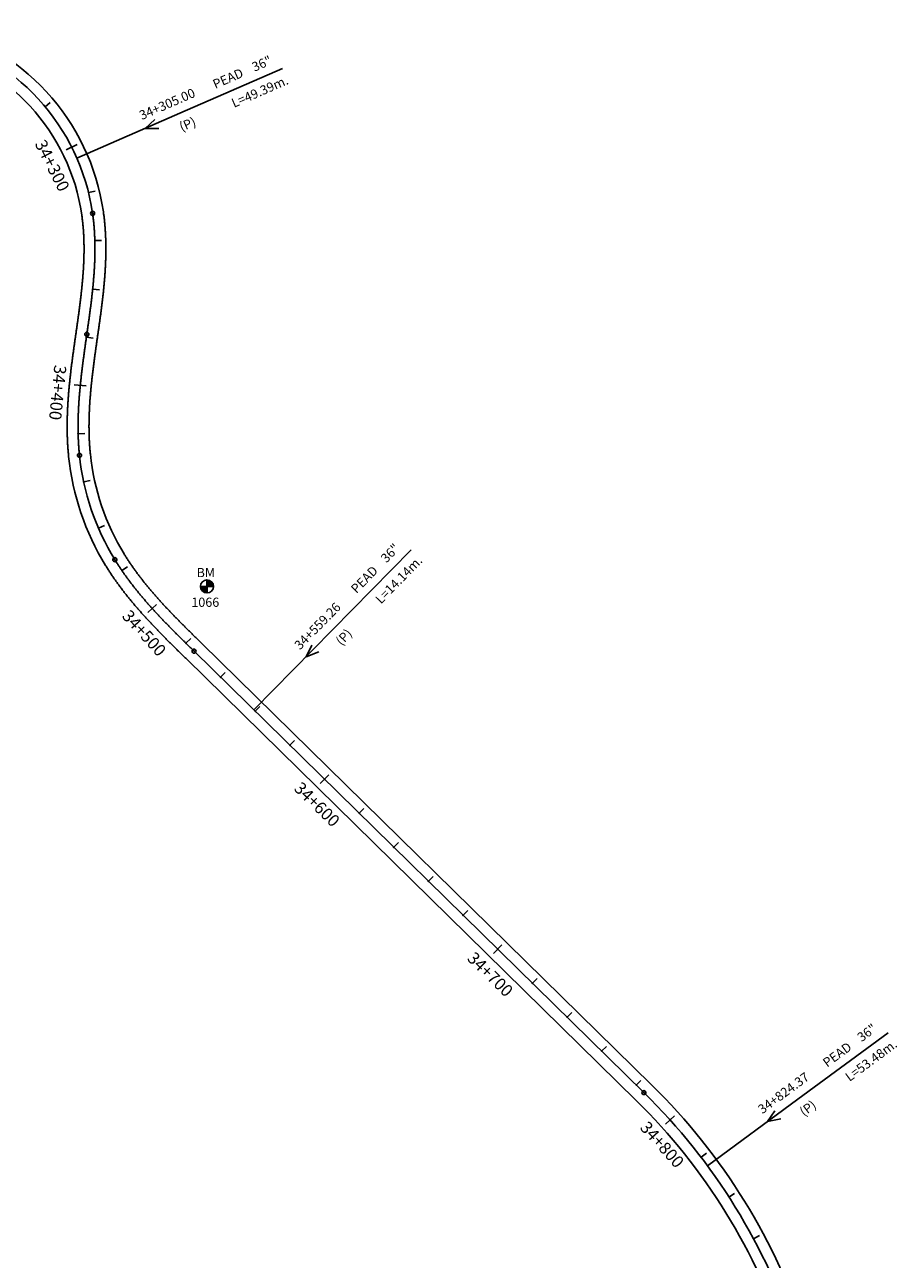
# Model space of a CAD drawing. Units: millimetres. Extents: x 752850 to 810631, y 8118200 to 8156837.
# Drawn here: x 776648 to 777008, y 8147635 to 8148143 of the extents above; entities that cross this region are included whole.
import ezdxf
from ezdxf.enums import TextEntityAlignment as Align

# ---------------------------------------------------------------- set-up
doc = ezdxf.new("R2010")
doc.units = ezdxf.units.MM
doc.header["$MEASUREMENT"] = 0
for name, color, linetype in [('1a-Alcantarillas plantas', 2, 'Continuous'), ('1a-BM', 7, 'Continuous'), ('1a-Eje Final', 240, 'Continuous'), ('1a-Estacado', 7, 'Continuous'), ('1a-Progresiva-Estacado', 2, 'Continuous'), ('1a_Borde de via', 231, 'Continuous')]:
    doc.layers.add(name, color=color, linetype=linetype)
doc.styles.add('romans', font='romans.shx', dxfattribs={"height": 2})
doc.styles.add('SIMPLEX', font='simplex.shx')
doc.styles.get("Standard").update_dxf_attribs({"font": 'ARIAL.TTF'})

# ---------------------------------------------------------------- blocks, each defined once
blk = doc.blocks.new('EJE TOTAL_DEPURADO$0$cir')
at = {"color": 0, "linetype": 'ByBlock'}
blk.add_circle((0, 0), 0.00417, dxfattribs=at)
blk.add_point((0, 0), dxfattribs=at)
blk = doc.blocks.new('EJE TOTAL_DEPURADO$0$MINORTIC')
at = {"color": 0, "linetype": 'ByBlock'}
blk.add_lwpolyline([(0, 0), (0, 0.00069)], dxfattribs=at)
blk.add_point((0, 0), dxfattribs=at)
blk = doc.blocks.new('EJE TOTAL_DEPURADO$0$MAJORTIC')
at = {"color": 0, "linetype": 'ByBlock'}
blk.add_lwpolyline([(0, -0.00069), (0, 0.00069)], dxfattribs=at)
blk.add_point((0, 0), dxfattribs=at)

msp = doc.modelspace()

# ---------------------------------------------------------------- hatches: boundary and pattern name
at = {"layer": '1a-BM'}
h = msp.add_hatch(dxfattribs=at)
h.set_pattern_fill('ANSI31', color=242, scale=0.9, angle=-179.7226215, style=0)
h.set_pattern_definition([(225.277379, (777605.86997, 8148815.87642), (0.079933692, -0.07916347), [])])
h.paths.add_polyline_path([(776723.41307, 8147909.30003), (776723.4, 8147912), (776720.70003, 8147911.98693, 0.414213562)])
h.paths.add_polyline_path([(776723.38693, 8147914.69997), (776723.4, 8147912), (776726.09997, 8147912.01307, 0.414213562)])

# ---------------------------------------------------------------- linework, layer by layer
at = {"layer": '1a-Alcantarillas plantas', "color": 2}
for p, q in [((776712.21239, 8148106.99139), (776754.48994, 8148125.46055)), ((776712.21239, 8148106.99139), (776669.78319, 8148088.45598)), ((776701.92388, 8148104.33025), (776697.93575, 8148100.7337)), ((776697.93575, 8148100.7337), (776703.51112, 8148100.6969)), ((776775.19426, 8147894.12692), (776807.505, 8147927.05893)), ((776775.19426, 8147894.12692), (776742.76763, 8147861.07678)), ((776766.64598, 8147887.81328), (776764.2911, 8147882.98681)), ((776764.2911, 8147882.98681), (776769.47617, 8147885.03648)), ((776966.92483, 8147700.71053), (777004.06976, 8147728.07391)), ((776966.92483, 8147700.71053), (776929.64665, 8147673.249)), ((776957.47981, 8147695.83951), (776954.38603, 8147691.44988)), ((776954.38603, 8147691.44988), (776959.83143, 8147692.64725))]:
    msp.add_line(p, q, dxfattribs=at)
at = {"layer": '1a-BM', "color": 242}
for p, q in [((776720.70003, 8147911.98693), (776726.09997, 8147912.01307)), ((776723.41307, 8147909.30003), (776723.38693, 8147914.69997))]:
    msp.add_line(p, q, dxfattribs=at)
msp.add_circle((776723.4, 8147912), 2.7, dxfattribs=at)
at = {"layer": '1a-Eje Final'}
msp.add_lwpolyline([(776608.63257, 8148139.04216, -0.310809339), (776676.25541, 8148065.68936, -0.002109537), (776676.35797, 8148064.95017, -0.002077894), (776676.45435, 8148064.21015, -0.002046251), (776676.54464, 8148063.46937, -0.002014607), (776676.62893, 8148062.72788, -0.001982964), (776676.7073, 8148061.98574, -0.001951321), (776676.77985, 8148061.24301, -0.001919678), (776676.84665, 8148060.49974, -0.001888035), (776676.90782, 8148059.75598, -0.001856392), (776676.96342, 8148059.01179, -0.001824749), (776677.01357, 8148058.26721, -0.001793106), (776677.05834, 8148057.52228, -0.001761463), (776677.09782, 8148056.77706, -0.001729819), (776677.13212, 8148056.03158, -0.001698176), (776677.16133, 8148055.28589, -0.001666533), (776677.18553, 8148054.54001, -0.00163489), (776677.20482, 8148053.79399, -0.001603247), (776677.21929, 8148053.04787, -0.001571604), (776677.22904, 8148052.30166, -0.001539961), (776677.23417, 8148051.55541, -0.001508318), (776677.23476, 8148050.80915, -0.001476675), (776677.23091, 8148050.06289, -0.001445032), (776677.22272, 8148049.31667, -0.001413389), (776677.21027, 8148048.5705, -0.001381745), (776677.19367, 8148047.82442, -0.001350102), (776677.17301, 8148047.07844, -0.001318459), (776677.14839, 8148046.33258, -0.001286816), (776677.11989, 8148045.58685, -0.001255173), (776677.08762, 8148044.84128, -0.00122353), (776677.05167, 8148044.09588, -0.001191887), (776677.01214, 8148043.35066, -0.001160244), (776676.96911, 8148042.60563, -0.001128601), (776676.92269, 8148041.86081, -0.001096958), (776676.87297, 8148041.1162, -0.001065315), (776676.82005, 8148040.37181, -0.001033672), (776676.76402, 8148039.62765, -0.001002029), (776676.70498, 8148038.88372, -0.000970386), (776676.64301, 8148038.14003, -0.000938743), (776676.57823, 8148037.39658, -0.0009071), (776676.51071, 8148036.65337, -0.000875457), (776676.44056, 8148035.91041, -0.000843814), (776676.36788, 8148035.16769, -0.000812171), (776676.29275, 8148034.42521, -0.000780528), (776676.21527, 8148033.68298, -0.000748885), (776676.13553, 8148032.94098, -0.000717242), (776676.05364, 8148032.19922, -0.000685598), (776675.96968, 8148031.45769, -0.000653956), (776675.88375, 8148030.71638, -0.000622312), (776675.79594, 8148029.9753, -0.00059067), (776675.70636, 8148029.23443, -0.000559026), (776675.61508, 8148028.49376, -0.000527383), (776675.52221, 8148027.75329, -0.00049574), (776675.42784, 8148027.01302, -0.000464098), (776675.33207, 8148026.27292, -0.000432454), (776675.23498, 8148025.53299, -0.000400811), (776675.13668, 8148024.79323, -0.000369168), (776675.03725, 8148024.05361, -0.000337525), (776674.9368, 8148023.31413, -0.000305882), (776674.83541, 8148022.57479, -0.000274239), (776674.73317, 8148021.83555, -0.000242596), (776674.63019, 8148021.09642, -0.000210953), (776674.52655, 8148020.35739, -0.00017931), (776674.42235, 8148019.61843, -0.000147667), (776674.31769, 8148018.87954, -0.000116025), (776674.21265, 8148018.1407, -0.000084381), (776674.10733, 8148017.4019, -0.000052738), (776674.00182, 8148016.66312, -0.000021095), (776673.89622, 8148015.92436), (776673.8805, 8148015.81441, 0.000009078), (776673.7749, 8148015.07565, 0.000036311), (776673.66937, 8148014.33688, 0.000063544), (776673.56401, 8148013.59809, 0.000090777), (776673.45889, 8148012.85926, 0.00011801), (776673.35409, 8148012.12039, 0.000145243), (776673.2497, 8148011.38146, 0.000172476), (776673.14578, 8148010.64246, 0.000199709), (776673.04243, 8148009.90338, 0.000226942), (776672.93973, 8148009.16421, 0.000254176), (776672.83775, 8148008.42495, 0.000281409), (776672.73657, 8148007.68557, 0.000308642), (776672.63628, 8148006.94607, 0.000335875), (776672.53696, 8148006.20644, 0.000363108), (776672.43868, 8148005.46667, 0.000390341), (776672.34154, 8148004.72675, 0.000417574), (776672.2456, 8148003.98668, 0.000444807), (776672.15095, 8148003.24643, 0.00047204), (776672.05768, 8148002.50602, 0.000499274), (776671.96585, 8148001.76542, 0.000526507), (776671.87556, 8148001.02463, 0.00055374), (776671.78688, 8148000.28365, 0.000580973), (776671.6999, 8147999.54247, 0.000608206), (776671.61469, 8147998.80108, 0.000635439), (776671.53135, 8147998.05948, 0.000662672), (776671.44994, 8147997.31767, 0.000689905), (776671.37055, 8147996.57563, 0.000717138), (776671.29326, 8147995.83338, 0.000744372), (776671.21816, 8147995.0909, 0.000771605), (776671.14532, 8147994.34819, 0.000798838), (776671.07483, 8147993.60526, 0.000826071), (776671.00677, 8147992.8621, 0.000853304), (776670.94121, 8147992.11872, 0.000880537), (776670.87825, 8147991.37511, 0.00090777), (776670.81797, 8147990.63128, 0.000935003), (776670.76043, 8147989.88724, 0.000962236), (776670.70574, 8147989.14297, 0.00098947), (776670.65396, 8147988.3985, 0.001016703), (776670.60519, 8147987.65383, 0.001043936), (776670.55949, 8147986.90896, 0.001071169), (776670.51697, 8147986.16391, 0.001098402), (776670.47769, 8147985.41868, 0.001125635), (776670.44173, 8147984.67327, 0.001152868), (776670.40919, 8147983.92772, 0.001180102), (776670.38014, 8147983.18201, 0.001207335), (776670.35467, 8147982.43618, 0.001234568), (776670.33285, 8147981.69023, 0.001261801), (776670.31477, 8147980.94418, 0.001289034), (776670.30051, 8147980.19805, 0.001316267), (776670.29015, 8147979.45186, 0.0013435), (776670.28378, 8147978.70561, 0.001370734), (776670.28147, 8147977.95935, 0.001397967), (776670.2833, 8147977.21309, 0.0014252), (776670.28937, 8147976.46684, 0.001452433), (776670.29974, 8147975.72065, 0.001479666), (776670.3145, 8147974.97452, 0.001506899), (776670.33373, 8147974.22851, 0.001534133), (776670.35751, 8147973.48262, 0.001561366), (776670.38592, 8147972.73689, 0.001588599), (776670.41904, 8147971.99136, 0.001615832), (776670.45695, 8147971.24605, 0.001643065), (776670.49974, 8147970.50101, 0.001670298), (776670.54747, 8147969.75628, 0.001697531), (776670.60023, 8147969.01188, 0.001724765), (776670.6581, 8147968.26786, 0.001751998), (776670.72115, 8147967.52426, 0.001779231), (776670.78947, 8147966.78112, 0.001806464), (776670.86313, 8147966.0385, 0.112451678), (776685.42837, 8147923.01891, 0.001815542), (776685.82101, 8147922.38428, 0.001788309), (776686.2182, 8147921.7525, 0.001761076), (776686.61985, 8147921.12354, 0.001733843), (776687.02588, 8147920.4974, 0.001706609), (776687.4362, 8147919.87406, 0.001679376), (776687.85072, 8147919.2535, 0.001652143), (776688.26935, 8147918.63571, 0.00162491), (776688.69201, 8147918.02067, 0.001597676), (776689.11861, 8147917.40836, 0.001570443), (776689.54908, 8147916.79876, 0.00154321), (776689.98332, 8147916.19184, 0.001515977), (776690.42126, 8147915.58759, 0.001488744), (776690.86281, 8147914.98596, 0.001461511), (776691.30789, 8147914.38695, 0.001434278), (776691.75642, 8147913.79051, 0.001407045), (776692.20832, 8147913.19663, 0.001379811), (776692.66352, 8147912.60526, 0.001352578), (776693.12192, 8147912.01638, 0.001325345), (776693.58347, 8147911.42996, 0.001298112), (776694.04808, 8147910.84596, 0.001270879), (776694.51567, 8147910.26435, 0.001243646), (776694.98616, 8147909.68508, 0.001216412), (776695.4595, 8147909.10813, 0.001189179), (776695.93559, 8147908.53346, 0.001161946), (776696.41437, 8147907.96102, 0.001134713), (776696.89576, 8147907.39077, 0.00110748), (776697.37969, 8147906.82269, 0.001080247), (776697.8661, 8147906.25671, 0.001053014), (776698.3549, 8147905.69281, 0.00102578), (776698.84604, 8147905.13094, 0.000998548), (776699.33944, 8147904.57105, 0.000971314), (776699.83502, 8147904.0131, 0.000944081), (776700.33274, 8147903.45704, 0.000916848), (776700.8325, 8147902.90283, 0.000889615), (776701.33426, 8147902.35042, 0.000862382), (776701.83794, 8147901.79976, 0.000835149), (776702.34347, 8147901.25081, 0.000807915), (776702.8508, 8147900.70351, 0.000780683), (776703.35986, 8147900.15782, 0.000753449), (776703.87057, 8147899.61368, 0.000726216), (776704.38289, 8147899.07105, 0.000698983), (776704.89673, 8147898.52987, 0.00067175), (776705.41205, 8147897.99009, 0.000644517), (776705.92878, 8147897.45166, 0.000617284), (776706.44686, 8147896.91452, 0.000590051), (776706.96623, 8147896.37863, 0.000562817), (776707.48681, 8147895.84393, 0.000535585), (776708.00857, 8147895.31037, 0.000508351), (776708.53142, 8147894.77788, 0.000481118), (776709.05532, 8147894.24642, 0.000453885), (776709.5802, 8147893.71594, 0.000426653), (776710.106, 8147893.18637, 0.000399419), (776710.63267, 8147892.65765, 0.000372186), (776711.16015, 8147892.12975, 0.000344953), (776711.68837, 8147891.60259, 0.000317719), (776712.21728, 8147891.07612, 0.000290486), (776712.74682, 8147890.55028, 0.000263254), (776713.27694, 8147890.02502, 0.00023602), (776713.80757, 8147889.50029, 0.000208787), (776714.33865, 8147888.97601, 0.000181554), (776714.87014, 8147888.45214, 0.000154321), (776715.40196, 8147887.92862, 0.000127087), (776715.93408, 8147887.40538, 0.000099855), (776716.46642, 8147886.88238, 0.000072621), (776716.99893, 8147886.35956, 0.000045388), (776717.53155, 8147885.83684, 0.000018156), (776718.06424, 8147885.31419), (776903.4511, 8147703.42433, -0.121627702), (776966.38885, 8147601.42443)], format="xyb", dxfattribs=at)
at = {"layer": '1a_Borde de via'}
for points in [[(776609.62914, 8148143.43042, -0.310809339), (776680.71006, 8148066.3266, -0.002109537), (776680.81784, 8148065.5498, -0.002077894), (776680.91904, 8148064.77279, -0.002046251), (776681.01377, 8148063.99554, -0.002014607), (776681.10214, 8148063.21811, -0.001982964), (776681.18425, 8148062.44057, -0.001951321), (776681.26021, 8148061.66298, -0.001919678), (776681.3301, 8148060.88539, -0.001888035), (776681.39404, 8148060.10785, -0.001856392), (776681.45213, 8148059.33043, -0.001824749), (776681.50447, 8148058.55318, -0.001793106), (776681.55117, 8148057.77613, -0.001761463), (776681.59233, 8148056.99934, -0.001729819), (776681.62806, 8148056.22286, -0.001698176), (776681.65845, 8148055.44671, -0.001666533), (776681.68362, 8148054.67095, -0.00163489), (776681.70367, 8148053.89561, -0.001603247), (776681.7187, 8148053.12072, -0.001571604), (776681.72882, 8148052.34633, -0.001539961), (776681.73414, 8148051.57245, -0.001508318), (776681.73475, 8148050.79913, -0.001476675), (776681.73076, 8148050.02639, -0.001445032), (776681.72228, 8148049.25425, -0.001413389), (776681.70942, 8148048.48275, -0.001381745), (776681.69227, 8148047.71189, -0.001350102), (776681.67094, 8148046.94171, -0.001318459), (776681.64553, 8148046.17223, -0.001286816), (776681.61615, 8148045.40345, -0.001255173), (776681.58291, 8148044.63541, -0.00122353), (776681.5459, 8148043.8681, -0.001191887), (776681.50524, 8148043.10155, -0.001160244), (776681.46101, 8148042.33577, -0.001128601), (776681.41334, 8148041.57077, -0.001096958), (776681.36231, 8148040.80655, -0.001065315), (776681.30803, 8148040.04313, -0.001033672), (776681.25061, 8148039.28051, -0.001002029), (776681.19015, 8148038.51869, -0.000970386), (776681.12674, 8148037.75769, -0.000938743), (776681.0605, 8148036.9975, -0.0009071), (776680.99151, 8148036.23813, -0.000875457), (776680.91989, 8148035.47957, -0.000843814), (776680.84574, 8148034.72183, -0.000812171), (776680.76914, 8148033.9649, -0.000780528), (776680.69021, 8148033.20879, -0.000748885), (776680.60905, 8148032.45348, -0.000717242), (776680.52575, 8148031.69898, -0.000685598), (776680.44041, 8148030.94528, -0.000653956), (776680.35314, 8148030.19238, -0.000622312), (776680.26402, 8148029.44027, -0.00059067), (776680.17317, 8148028.68893, -0.000559026), (776680.08068, 8148027.93837, -0.000527383), (776679.98664, 8148027.18858, -0.00049574), (776679.89115, 8148026.43955, -0.000464098), (776679.79432, 8148025.69126, -0.000432454), (776679.69623, 8148024.94371, -0.000400811), (776679.59699, 8148024.19689, -0.000369168), (776679.49669, 8148023.45078, -0.000337525), (776679.39543, 8148022.70538, -0.000305882), (776679.2933, 8148021.96067, -0.000274239), (776679.19041, 8148021.21664, -0.000242596), (776679.08684, 8148020.47328, -0.000210953), (776678.98268, 8148019.73057, -0.00017931), (776678.87805, 8148018.98851, -0.000147667), (776678.77302, 8148018.24708, -0.000116025), (776678.6677, 8148017.50627, -0.000084381), (776678.56218, 8148016.76606, -0.000052738), (776678.45655, 8148016.02644, -0.000021095), (776678.35091, 8148015.2874), (776678.3352, 8148015.17754, 0.000009078), (776678.22962, 8148014.43895, 0.000036311), (776678.12421, 8148013.7009, 0.000063544), (776678.01902, 8148012.96332, 0.000090777), (776677.91414, 8148012.22619, 0.00011801), (776677.80965, 8148011.4895, 0.000145243), (776677.70563, 8148010.75324, 0.000172476), (776677.60216, 8148010.0174, 0.000199709), (776677.49932, 8148009.28196, 0.000226942), (776677.39719, 8148008.54692, 0.000254176), (776677.29584, 8148007.81227, 0.000281409), (776677.19537, 8148007.07799, 0.000308642), (776677.09583, 8148006.34408, 0.000335875), (776676.99733, 8148005.61052, 0.000363108), (776676.89992, 8148004.87731, 0.000390341), (776676.8037, 8148004.14444, 0.000417574), (776676.70874, 8148003.4119, 0.000444807), (776676.61512, 8148002.67968, 0.00047204), (776676.52292, 8148001.94777, 0.000499274), (776676.43221, 8148001.21618, 0.000526507), (776676.34307, 8148000.48488, 0.00055374), (776676.25559, 8147999.75387, 0.000580973), (776676.16984, 8147999.02316, 0.000608206), (776676.08589, 8147998.29273, 0.000635439), (776676.00383, 8147997.56258, 0.000662672), (776675.92373, 8147996.8327, 0.000689905), (776675.84567, 8147996.1031, 0.000717138), (776675.76973, 8147995.37376, 0.000744372), (776675.69598, 8147994.64469, 0.000771605), (776675.62451, 8147993.91589, 0.000798838), (776675.55538, 8147993.18736, 0.000826071), (776675.48868, 8147992.45909, 0.000853304), (776675.42449, 8147991.73108, 0.000880537), (776675.36287, 8147991.00335, 0.00090777), (776675.30391, 8147990.27589, 0.000935003), (776675.24768, 8147989.5487, 0.000962236), (776675.19426, 8147988.8218, 0.00098947), (776675.14373, 8147988.09518, 0.001016703), (776675.09615, 8147987.36885, 0.001043936), (776675.05162, 8147986.64282, 0.001071169), (776675.01019, 8147985.91709, 0.001098402), (776674.97196, 8147985.19169, 0.001125635), (776674.93698, 8147984.4666, 0.001152868), (776674.90535, 8147983.74186, 0.001180102), (776674.87713, 8147983.01746, 0.001207335), (776674.8524, 8147982.29343, 0.001234568), (776674.83124, 8147981.56978, 0.001261801), (776674.81371, 8147980.84652, 0.001289034), (776674.7999, 8147980.12366, 0.001316267), (776674.78987, 8147979.40124, 0.0013435), (776674.7837, 8147978.67926, 0.001370734), (776674.78147, 8147977.95775, 0.001397967), (776674.78324, 8147977.23673, 0.0014252), (776674.78909, 8147976.51622, 0.001452433), (776674.7991, 8147975.79625, 0.001479666), (776674.81333, 8147975.07684, 0.001506899), (776674.83186, 8147974.35802, 0.001534133), (776674.85476, 8147973.63981, 0.001561366), (776674.8821, 8147972.92225, 0.001588599), (776674.91395, 8147972.20537, 0.001615832), (776674.95038, 8147971.48919, 0.001643065), (776674.99146, 8147970.77376, 0.001670298), (776675.03727, 8147970.05911, 0.001697531), (776675.08786, 8147969.34527, 0.001724765), (776675.14332, 8147968.63228, 0.001751998), (776675.2037, 8147967.92019, 0.001779231), (776675.26908, 8147967.20903, 0.001806464), (776675.33952, 8147966.49884, 0.112451678), (776689.26374, 8147925.37261, 0.001815542), (776689.63918, 8147924.76578, 0.001788309), (776690.01928, 8147924.16118, 0.001761076), (776690.40392, 8147923.55887, 0.001733843), (776690.79302, 8147922.95884, 0.001706609), (776691.18649, 8147922.36109, 0.001679376), (776691.58426, 8147921.7656, 0.001652143), (776691.98626, 8147921.17236, 0.00162491), (776692.3924, 8147920.58136, 0.001597676), (776692.80261, 8147919.99258, 0.001570443), (776693.21682, 8147919.406, 0.00154321), (776693.63494, 8147918.82161, 0.001515977), (776694.05691, 8147918.23938, 0.001488744), (776694.48265, 8147917.6593, 0.001461511), (776694.91209, 8147917.08133, 0.001434278), (776695.34516, 8147916.50547, 0.001407045), (776695.78177, 8147915.93167, 0.001379811), (776696.22187, 8147915.35992, 0.001352578), (776696.66537, 8147914.79019, 0.001325345), (776697.11221, 8147914.22245, 0.001298112), (776697.56232, 8147913.65667, 0.001270879), (776698.01563, 8147913.09282, 0.001243646), (776698.47206, 8147912.53087, 0.001216412), (776698.93156, 8147911.97078, 0.001189179), (776699.39405, 8147911.41253, 0.001161946), (776699.85946, 8147910.85607, 0.001134713), (776700.32773, 8147910.30137, 0.00110748), (776700.79879, 8147909.74839, 0.001080247), (776701.27258, 8147909.1971, 0.001053014), (776701.74902, 8147908.64746, 0.00102578), (776702.22806, 8147908.09943, 0.000998548), (776702.70962, 8147907.55296, 0.000971314), (776703.19366, 8147907.00802, 0.000944081), (776703.68009, 8147906.46457, 0.000916848), (776704.16886, 8147905.92255, 0.000889615), (776704.6599, 8147905.38194, 0.000862382), (776705.15316, 8147904.84267, 0.000835149), (776705.64857, 8147904.30472, 0.000807915), (776706.14607, 8147903.76802, 0.000780683), (776706.64559, 8147903.23255, 0.000753449), (776707.14708, 8147902.69824, 0.000726216), (776707.65048, 8147902.16505, 0.000698983), (776708.15572, 8147901.63293, 0.00067175), (776708.66274, 8147901.10184, 0.000644517), (776709.1715, 8147900.57172, 0.000617284), (776709.68192, 8147900.04253, 0.000590051), (776710.19395, 8147899.51421, 0.000562817), (776710.70752, 8147898.98671, 0.000535585), (776711.22259, 8147898.45997, 0.000508351), (776711.73909, 8147897.93396, 0.000481118), (776712.25697, 8147897.40861, 0.000453885), (776712.77616, 8147896.88387, 0.000426653), (776713.29661, 8147896.35969, 0.000399419), (776713.81827, 8147895.83602, 0.000372186), (776714.34106, 8147895.31279, 0.000344953), (776714.86495, 8147894.78996, 0.000317719), (776715.38987, 8147894.26747, 0.000290486), (776715.91575, 8147893.74526, 0.000263254), (776716.44256, 8147893.22328, 0.00023602), (776716.97023, 8147892.70147, 0.000208787), (776717.4987, 8147892.17978, 0.000181554), (776718.02791, 8147891.65814, 0.000154321), (776718.55782, 8147891.13651, 0.000127087), (776719.08836, 8147890.61483, 0.000099855), (776719.61947, 8147890.09303, 0.000072621), (776720.15111, 8147889.57106, 0.000045388), (776720.68321, 8147889.04886, 0.000018156), (776721.21572, 8147888.52638), (776906.60264, 8147706.63646, -0.121627702), (776970.67327, 8147602.80057)], [(776607.636, 8148134.6539, -0.310809339), (776671.80075, 8148065.05211, -0.002109537), (776671.8981, 8148064.35054, -0.002077894), (776671.98966, 8148063.64751, -0.002046251), (776672.07551, 8148062.9432, -0.002014607), (776672.15571, 8148062.23764, -0.001982964), (776672.23034, 8148061.5309, -0.001951321), (776672.29949, 8148060.82303, -0.001919678), (776672.36321, 8148060.11409, -0.001888035), (776672.4216, 8148059.4041, -0.001856392), (776672.47472, 8148058.69314, -0.001824749), (776672.52266, 8148057.98124, -0.001793106), (776672.5655, 8148057.26844, -0.001761463), (776672.60332, 8148056.55478, -0.001729819), (776672.63619, 8148055.84031, -0.001698176), (776672.6642, 8148055.12506, -0.001666533), (776672.68743, 8148054.40908, -0.00163489), (776672.70596, 8148053.69238, -0.001603247), (776672.71988, 8148052.97501, -0.001571604), (776672.72927, 8148052.257, -0.001539961), (776672.7342, 8148051.53837, -0.001508318), (776672.73477, 8148050.81916, -0.001476675), (776672.73106, 8148050.09939, -0.001445032), (776672.72315, 8148049.37908, -0.001413389), (776672.71113, 8148048.65826, -0.001381745), (776672.69508, 8148047.93695, -0.001350102), (776672.67509, 8148047.21516, -0.001318459), (776672.65125, 8148046.49292, -0.001286816), (776672.62363, 8148045.77025, -0.001255173), (776672.59233, 8148045.04716, -0.00122353), (776672.55744, 8148044.32366, -0.001191887), (776672.51904, 8148043.59977, -0.001160244), (776672.47721, 8148042.8755, -0.001128601), (776672.43205, 8148042.15086, -0.001096958), (776672.38364, 8148041.42585, -0.001065315), (776672.33207, 8148040.7005, -0.001033672), (776672.27743, 8148039.97479, -0.001002029), (776672.21981, 8148039.24875, -0.000970386), (776672.15929, 8148038.52237, -0.000938743), (776672.09596, 8148037.79566, -0.0009071), (776672.02991, 8148037.06862, -0.000875457), (776671.96124, 8148036.34125, -0.000843814), (776671.89002, 8148035.61355, -0.000812171), (776671.81635, 8148034.88552, -0.000780528), (776671.74032, 8148034.15717, -0.000748885), (776671.66202, 8148033.42848, -0.000717242), (776671.58153, 8148032.69945, -0.000685598), (776671.49895, 8148031.97009, -0.000653956), (776671.41436, 8148031.24039, -0.000622312), (776671.32786, 8148030.51033, -0.00059067), (776671.23954, 8148029.77992, -0.000559026), (776671.14948, 8148029.04915, -0.000527383), (776671.05778, 8148028.318, -0.00049574), (776670.96453, 8148027.58648, -0.000464098), (776670.86982, 8148026.85458, -0.000432454), (776670.77373, 8148026.12228, -0.000400811), (776670.67637, 8148025.38957, -0.000369168), (776670.57781, 8148024.65644, -0.000337525), (776670.47816, 8148023.92289, -0.000305882), (776670.37751, 8148023.1889, -0.000274239), (776670.27594, 8148022.45447, -0.000242596), (776670.17354, 8148021.71957, -0.000210953), (776670.07042, 8148020.9842, -0.00017931), (776669.96666, 8148020.24834, -0.000147667), (776669.86235, 8148019.51199, -0.000116025), (776669.75759, 8148018.77512, -0.000084381), (776669.65247, 8148018.03773, -0.000052738), (776669.54709, 8148017.29981, -0.000021095), (776669.44153, 8148016.56133), (776669.42579, 8148016.45128, 0.000009078), (776669.32017, 8148015.71236, 0.000036311), (776669.21454, 8148014.97286, 0.000063544), (776669.10901, 8148014.23286, 0.000090777), (776669.00364, 8148013.49233, 0.00011801), (776668.89854, 8148012.75127, 0.000145243), (776668.79376, 8148012.00967, 0.000172476), (776668.68941, 8148011.26752, 0.000199709), (776668.58555, 8148010.5248, 0.000226942), (776668.48227, 8148009.7815, 0.000254176), (776668.37965, 8148009.03762, 0.000281409), (776668.27778, 8148008.29315, 0.000308642), (776668.17673, 8148007.54806, 0.000335875), (776668.07659, 8148006.80236, 0.000363108), (776667.97745, 8148006.05603, 0.000390341), (776667.87937, 8148005.30906, 0.000417574), (776667.78246, 8148004.56145, 0.000444807), (776667.68679, 8148003.81319, 0.00047204), (776667.59244, 8148003.06426, 0.000499274), (776667.4995, 8148002.31466, 0.000526507), (776667.40805, 8148001.56439, 0.00055374), (776667.31818, 8148000.81343, 0.000580973), (776667.22997, 8148000.06178, 0.000608206), (776667.1435, 8147999.30943, 0.000635439), (776667.05887, 8147998.55639, 0.000662672), (776666.97615, 8147997.80263, 0.000689905), (776666.89543, 8147997.04817, 0.000717138), (776666.8168, 8147996.29299, 0.000744372), (776666.74034, 8147995.5371, 0.000771605), (776666.66614, 8147994.78049, 0.000798838), (776666.59428, 8147994.02317, 0.000826071), (776666.52485, 8147993.26512, 0.000853304), (776666.45794, 8147992.50635, 0.000880537), (776666.39364, 8147991.74687, 0.00090777), (776666.33202, 8147990.98668, 0.000935003), (776666.27318, 8147990.22577, 0.000962236), (776666.21721, 8147989.46415, 0.00098947), (776666.1642, 8147988.70183, 0.001016703), (776666.11422, 8147987.93882, 0.001043936), (776666.06737, 8147987.17511, 0.001071169), (776666.02374, 8147986.41072, 0.001098402), (776665.98341, 8147985.64567, 0.001125635), (776665.94648, 8147984.87994, 0.001152868), (776665.91303, 8147984.11357, 0.001180102), (776665.88315, 8147983.34656, 0.001207335), (776665.85693, 8147982.57893, 0.001234568), (776665.83446, 8147981.81069, 0.001261801), (776665.81583, 8147981.04185, 0.001289034), (776665.80113, 8147980.27244, 0.001316267), (776665.79044, 8147979.50247, 0.0013435), (776665.78386, 8147978.73197, 0.001370734), (776665.78147, 8147977.96095, 0.001397967), (776665.78337, 8147977.18944, 0.0014252), (776665.78964, 8147976.41746, 0.001452433), (776665.80037, 8147975.64504, 0.001479666), (776665.81566, 8147974.87221, 0.001506899), (776665.83559, 8147974.09899, 0.001534133), (776665.86025, 8147973.32542, 0.001561366), (776665.88974, 8147972.55153, 0.001588599), (776665.92413, 8147971.77735, 0.001615832), (776665.96353, 8147971.00292, 0.001643065), (776666.00801, 8147970.22827, 0.001670298), (776666.05767, 8147969.45344, 0.001697531), (776666.1126, 8147968.67848, 0.001724765), (776666.17288, 8147967.90343, 0.001751998), (776666.23861, 8147967.12833, 0.001779231), (776666.30986, 8147966.35322, 0.001806464), (776666.38674, 8147965.57816, 0.112451678), (776681.593, 8147920.6652, 0.001815542), (776682.00283, 8147920.00279, 0.001788309), (776682.41711, 8147919.34382, 0.001761076), (776682.83578, 8147918.68821, 0.001733843), (776683.25875, 8147918.03595, 0.001706609), (776683.68591, 8147917.38702, 0.001679376), (776684.11717, 8147916.7414, 0.001652143), (776684.55244, 8147916.09906, 0.00162491), (776684.99162, 8147915.45998, 0.001597676), (776685.43462, 8147914.82414, 0.001570443), (776685.88134, 8147914.19152, 0.00154321), (776686.3317, 8147913.56208, 0.001515977), (776686.7856, 8147912.93579, 0.001488744), (776687.24296, 8147912.31263, 0.001461511), (776687.70368, 8147911.69257, 0.001434278), (776688.16768, 8147911.07556, 0.001407045), (776688.63487, 8147910.46159, 0.001379811), (776689.10517, 8147909.8506, 0.001352578), (776689.57848, 8147909.24258, 0.001325345), (776690.05473, 8147908.63748, 0.001298112), (776690.53383, 8147908.03525, 0.001270879), (776691.0157, 8147907.43587, 0.001243646), (776691.50026, 8147906.8393, 0.001216412), (776691.98743, 8147906.24548, 0.001189179), (776692.47713, 8147905.65438, 0.001161946), (776692.96927, 8147905.06596, 0.001134713), (776693.46379, 8147904.48018, 0.00110748), (776693.9606, 8147903.89698, 0.001080247), (776694.45962, 8147903.31632, 0.001053014), (776694.96079, 8147902.73816, 0.00102578), (776695.46402, 8147902.16244, 0.000998548), (776695.96925, 8147901.58913, 0.000971314), (776696.47639, 8147901.01817, 0.000944081), (776696.98538, 8147900.44951, 0.000916848), (776697.49615, 8147899.88311, 0.000889615), (776698.00862, 8147899.3189, 0.000862382), (776698.52272, 8147898.75685, 0.000835149), (776699.03838, 8147898.1969, 0.000807915), (776699.55554, 8147897.639, 0.000780683), (776700.07412, 8147897.08309, 0.000753449), (776700.59406, 8147896.52912, 0.000726216), (776701.1153, 8147895.97704, 0.000698983), (776701.63775, 8147895.4268, 0.00067175), (776702.16137, 8147894.87833, 0.000644517), (776702.68607, 8147894.33159, 0.000617284), (776703.21181, 8147893.78652, 0.000590051), (776703.7385, 8147893.24306, 0.000562817), (776704.2661, 8147892.70116, 0.000535585), (776704.79454, 8147892.16076, 0.000508351), (776705.32375, 8147891.62181, 0.000481118), (776705.85367, 8147891.08424, 0.000453885), (776706.38424, 8147890.548, 0.000426653), (776706.91539, 8147890.01304, 0.000399419), (776707.44708, 8147889.47929, 0.000372186), (776707.97923, 8147888.9467, 0.000344953), (776708.51179, 8147888.41521, 0.000317719), (776709.0447, 8147887.88477, 0.000290486), (776709.57789, 8147887.35531, 0.000263254), (776710.11131, 8147886.82677, 0.00023602), (776710.64491, 8147886.2991, 0.000208787), (776711.17861, 8147885.77224, 0.000181554), (776711.71236, 8147885.24614, 0.000154321), (776712.24611, 8147884.72072, 0.000127087), (776712.7798, 8147884.19594, 0.000099855), (776713.31336, 8147883.67174, 0.000072621), (776713.84675, 8147883.14805, 0.000045388), (776714.3799, 8147882.62483, 0.000018156), (776714.91275, 8147882.102), (776900.29956, 8147700.2122, -0.121627702), (776962.10443, 8147600.0483)]]:
    msp.add_lwpolyline(points, format="xyb", dxfattribs=at)

# ---------------------------------------------------------------- block references
at = {"layer": '1a-Estacado', "color": 0, "linetype": 'Continuous'}
for name, p, xscale, yscale, zscale, rotation in [('EJE TOTAL_DEPURADO$0$MINORTIC', (776656.67689, 8148109.64637), 3999.999999999999, 3999.999999999999, 4000, 309.8755023985009), ('EJE TOTAL_DEPURADO$0$MAJORTIC', (776667.65253, 8148092.97854), 3600, 3600, 3600, 296.8537343350838), ('EJE TOTAL_DEPURADO$0$MINORTIC', (776674.59032, 8148074.26629), 4000, 4000, 4000, 283.83196626207), ('EJE TOTAL_DEPURADO$0$cir', (776676.25541, 8148065.68936), 200, 200, 200, 278.1410245174522), ('EJE TOTAL_DEPURADO$0$MINORTIC', (776677.18741, 8148054.47473), 3999.999999999998, 3999.999999999998, 4000, 271.6356014893498), ('EJE TOTAL_DEPURADO$0$MINORTIC', (776676.30132, 8148034.50872), 4000.000000000001, 3999.999999999997, 4000, 264.150516452505), ('EJE TOTAL_DEPURADO$0$cir', (776673.8805, 8148015.81441), 200, 200, 200, 261.8638144754409), ('EJE TOTAL_DEPURADO$0$cir', (776673.89622, 8148015.92436), 200, 200, 200, 261.8638144754409), ('EJE TOTAL_DEPURADO$0$MINORTIC', (776673.71804, 8148014.67769), 3999.999999999997, 3999.999999999997, 4000, 261.8712022480784), ('EJE TOTAL_DEPURADO$0$MAJORTIC', (776671.19323, 8147994.83938), 3600, 3600, 3600, 264.3699752325002), ('EJE TOTAL_DEPURADO$0$MINORTIC', (776670.31689, 8147974.87106), 3999.999999999999, 4000.000000000003, 4000, 271.3515487562514), ('EJE TOTAL_DEPURADO$0$cir', (776670.86313, 8147966.0385), 200, 200, 200, 275.8725624870298), ('EJE TOTAL_DEPURADO$0$MINORTIC', (776672.60548, 8147955.03282), 3999.999999999999, 4000, 4000, 282.119494943818), ('EJE TOTAL_DEPURADO$0$MINORTIC', (776678.68409, 8147936.01238), 3999.999999999997, 3999.999999999997, 4000, 293.3264933926544), ('EJE TOTAL_DEPURADO$0$cir', (776685.42837, 8147923.01891), 200, 200, 200, 301.5367731147851), ('EJE TOTAL_DEPURADO$0$MINORTIC', (776688.33934, 8147918.53328), 4000, 4000, 4000, 304.3732296359747), ('EJE TOTAL_DEPURADO$0$MAJORTIC', (776700.8156, 8147902.92151), 3600, 3600, 3600, 312.140140900072), ('EJE TOTAL_DEPURADO$0$MINORTIC', (776714.74587, 8147888.57457), 3999.999999999999, 3999.999999999999, 4000, 315.424252830474), ('EJE TOTAL_DEPURADO$0$cir', (776718.06424, 8147885.31419), 200, 200, 200, 315.5455211511873), ('EJE TOTAL_DEPURADO$0$MINORTIC', (776729.01971, 8147874.56538), 4000, 4000, 4000, 315.5455216746477), ('EJE TOTAL_DEPURADO$0$MINORTIC', (776743.29585, 8147860.55853), 4000, 4000, 4000, 315.5455216746477), ('EJE TOTAL_DEPURADO$0$MINORTIC', (776757.57199, 8147846.55168), 4000, 4000, 4000, 315.5455216603641), ('EJE TOTAL_DEPURADO$0$MAJORTIC', (776771.84813, 8147832.54484), 3600, 3600, 3600, 315.5455216651253), ('EJE TOTAL_DEPURADO$0$MINORTIC', (776786.12427, 8147818.53799), 4000, 4000, 4000, 315.5455216698865), ('EJE TOTAL_DEPURADO$0$MINORTIC', (776800.40042, 8147804.53114), 4000, 4000, 4000, 315.5455216746477), ('EJE TOTAL_DEPURADO$0$MINORTIC', (776814.67656, 8147790.52429), 4000, 4000, 4000, 315.5455216746477), ('EJE TOTAL_DEPURADO$0$MINORTIC', (776828.9527, 8147776.51745), 4000, 4000, 4000, 315.5455216794088), ('EJE TOTAL_DEPURADO$0$MAJORTIC', (776843.22884, 8147762.5106), 3600, 3600, 3600, 315.5455216651253), ('EJE TOTAL_DEPURADO$0$MINORTIC', (776857.50498, 8147748.50375), 4000, 4000, 4000, 315.5455216698865), ('EJE TOTAL_DEPURADO$0$MINORTIC', (776871.78113, 8147734.4969), 4000, 4000, 4000, 315.5455216698865), ('EJE TOTAL_DEPURADO$0$MINORTIC', (776886.05727, 8147720.49006), 4000, 4000, 4000, 315.5455216746477), ('EJE TOTAL_DEPURADO$0$MINORTIC', (776900.33341, 8147706.48321), 4000, 4000, 4000, 315.5455216746477), ('EJE TOTAL_DEPURADO$0$cir', (776903.4511, 8147703.42433), 200, 200, 200, 315.5455216698865), ('EJE TOTAL_DEPURADO$0$MAJORTIC', (776914.26011, 8147692.13474), 3600, 3600, 3600, 311.9628610347121), ('EJE TOTAL_DEPURADO$0$MINORTIC', (776927.02428, 8147676.7444), 4000, 4000, 4000, 307.3791986529428), ('EJE TOTAL_DEPURADO$0$MINORTIC', (776938.51771, 8147660.38323), 4000, 4000, 4000, 302.7955363167169), ('EJE TOTAL_DEPURADO$0$MINORTIC', (776948.66689, 8147643.1559), 4000, 4000, 4000, 298.2118739234271)]:
    msp.add_blockref(name, p, dxfattribs=dict(at, xscale=xscale, yscale=yscale, zscale=zscale, rotation=rotation))

# ---------------------------------------------------------------- texts
at = {"layer": '1a-Alcantarillas plantas', "color": 2}
for s, rotation, p in [('36"', 23.5983532, (776742.98367, 8148124.04526)), ('PEAD', 23.5983532, (776726.83568, 8148116.95375)), ('L=49.39m.', 23.5983532, (776734.53848, 8148109.1867)), ('34+305.00', 23.5983532, (776696.55646, 8148104.13951)), ('(P)', 23.5983532, (776713.04126, 8148099.36933)), ('36"', 45.5455873, (776797.36157, 8147921.44572)), ('L=14.14m.', 45.5455873, (776795.08184, 8147904.50757)), ('PEAD', 45.5455873, (776785.03432, 8147908.83279)), ('34+559.26', 45.5455873, (776761.73884, 8147885.63028)), ('(P)', 45.5455873, (776778.81183, 8147887.36704)), ('36"', 36.377778, (776993.16158, 8147724.14851)), ('PEAD', 36.377778, (776978.98222, 8147713.66076)), ('L=53.48m.', 36.377778, (776988.21227, 8147707.78995)), ('34+824.37', 36.377778, (776952.28754, 8147694.46623)), ('(P)', 36.377778, (776969.41915, 8147693.46062))]:
    msp.add_text(s, height=3.8, rotation=rotation, dxfattribs=at).set_placement(p)
at = {"layer": '1a-Alcantarillas plantas', "style": 'romans'}
for rotation, p in [(23.5983532, (776697.93575, 8148100.7337)), (45.5455873, (776764.2911, 8147882.98681)), (36.377778, (776954.38603, 8147691.44988))]:
    msp.add_text('0+000', height=0.02, rotation=rotation, dxfattribs=at).set_placement(p, align=Align.MIDDLE_CENTER)
at = {"layer": '1a-BM', "style": 'romans'}
msp.add_text('BM', height=3.8, dxfattribs=at).set_placement((776719.12008, 8147915.80934, 417.847))
at = {"layer": '1a-BM', "color": 242, "style": 'romans'}
msp.add_text('1066', height=3.8, dxfattribs=at).set_placement((776716.95884, 8147903.57762))
at = {"layer": '1a-Progresiva-Estacado', "color": 7, "linetype": 'Continuous', "style": 'SIMPLEX'}
for s, rotation, p in [('34+300', 296.8537343, (776659.64343, 8148085.40902)), ('34+400', 264.3699752, (776661.89815, 8147991.84906)), ('34+500', 312.1401409, (776697.53331, 8147892.76643)), ('34+600', 315.5455217, (776768.77166, 8147822.17545)), ('34+700', 315.5455217, (776840.15237, 8147752.14121)), ('34+800', 311.962861, (776910.96746, 8147681.99115))]:
    msp.add_text(s, height=5, rotation=rotation, dxfattribs=at).set_placement(p, align=Align.MIDDLE_CENTER)

doc.saveas('drawing.dxf')
